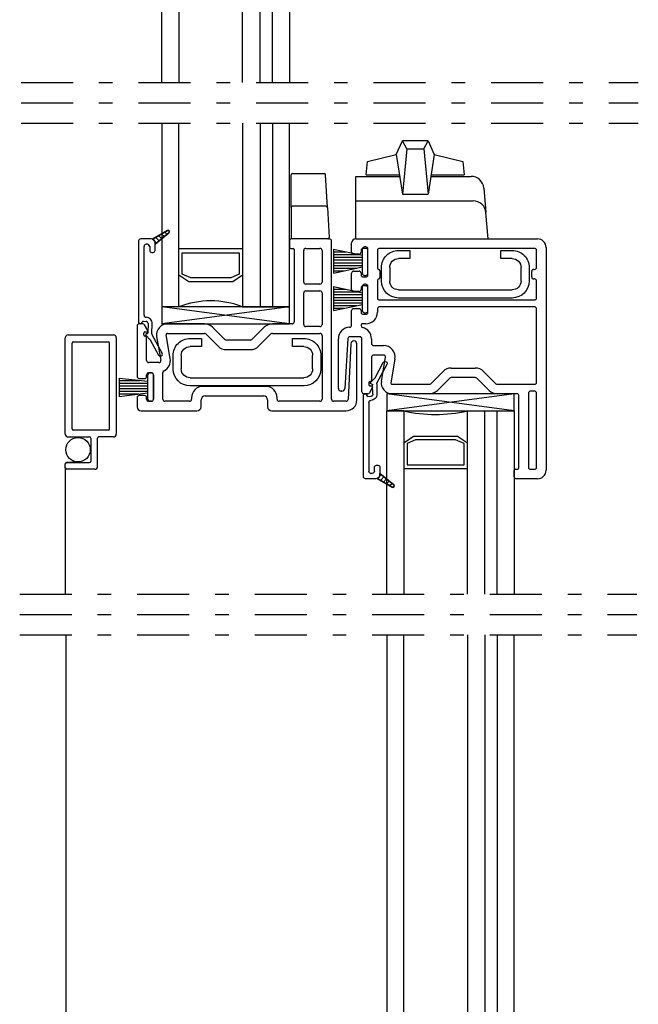
# Model space of a CAD drawing. Units: inches. Extents: x 333.2 to 355.2, y -17.4 to 27.2.
# Drawn here: x 336.6 to 341.2, y 10.1 to 17.4 of the extents above; entities that cross this region are included whole.
import ezdxf

# ---------------------------------------------------------------- set-up
doc = ezdxf.new("R2010")
doc.units = ezdxf.units.IN
doc.header["$MEASUREMENT"] = 0
doc.linetypes.add('DGN_STYLE_4', pattern=[0.764828340954061, 0.3821753109077132, -0.1910876554538566, 0.0004777191386346415, -0.1910876554538566])
for name, color, linetype in [('Center Line', 7, 'Continuous'), ('Glazing Beat', 7, 'Continuous'), ('Hardware', 7, 'Continuous'), ('IG Unit', 7, 'Continuous'), ('Sash', 7, 'Continuous'), ('Screen', 7, 'Continuous'), ('WEATHER_STRIPPING', 7, 'Continuous')]:
    doc.layers.add(name, color=color, linetype=linetype)

# ---------------------------------------------------------------- blocks, each defined once
blk = doc.blocks.new('01')
at = {"layer": 'Hardware', "extrusion": (0, 0, -1)}
for p, q in [((21.31104845569669, 15.49170880226029, 1.968503937007874e-06), (21.3937109928147, 15.49170880226029, 1.968503937007874e-06)), ((21.3937109928147, 15.43170880226029, 1.968503937007874e-06), (21.31104845569669, 15.43170880226029, 1.968503937007874e-06)), ((21.3937109928147, 15.49170880226029, 1.968503937007874e-06), (21.3937109928147, 15.43170880226029, 1.968503937007874e-06)), ((22.06429507339161, 15.49170880226029, 1.968503937007874e-06), (22.14695761050965, 15.49170880226029, 1.968503937007874e-06)), ((22.06429507339161, 15.43170880226029, 1.968503937007874e-06), (22.06429507339161, 15.49170880226029, 1.968503937007874e-06)), ((22.14695761050965, 15.43170880226029, 1.968503937007874e-06), (22.06429507339161, 15.43170880226029, 1.968503937007874e-06)), ((21.18604845569678, 15.26670880226018, 1.968503937007874e-06), (21.18604845569666, 15.36670880226018, 1.968503937007874e-06)), ((21.24604845569667, 15.36670880226023, 1.968503937007874e-06), (21.24604845569678, 15.26670880226024, 1.968503937007874e-06)), ((22.21195761050956, 15.26670880226024, 1.968503937007874e-06), (22.21195761050964, 15.36670880226023, 1.968503937007874e-06)), ((22.27195761050965, 15.36670880226018, 1.968503937007874e-06), (22.27195761050956, 15.26670880226018, 1.968503937007874e-06)), ((21.31104845569678, 15.20170880226028, 1.968503937007874e-06), (22.14695761050956, 15.20170880226028, 1.968503937007874e-06)), ((22.14695761050956, 15.1417088022603, 1.968503937007874e-06), (21.31104845569678, 15.1417088022603, 1.968503937007874e-06))]:
    blk.add_line(p, q, dxfattribs=at)
for centre, radius, start, end in [((-21.31104845569669, 15.36670880226029, -1.968503937007874e-06), 0.1250000000000002, 359.9999999999479, 90), ((-21.31104845569669, 15.36670880226029, -1.968503937007874e-06), 0.06500000000000007, 359.9999999999499, 90), ((-22.14695761050965, 15.36670880226029, -1.968503937007874e-06), 0.1250000000000001, 90, 180.0000000000521), ((-22.14695761050965, 15.36670880226029, -1.968503937007874e-06), 0.06500000000000006, 90, 180.0000000000501), ((-21.31104845569678, 15.2667088022603, -1.968503937007874e-06), 0.125, 270, 359.9999999999479), ((-21.31104845569678, 15.2667088022603, -1.968503937007874e-06), 0.06499999999999997, 270, 359.9999999999499), ((-22.14695761050956, 15.2667088022603, -1.968503937007874e-06), 0.06500000000000006, 180.0000000000501, 270), ((-22.14695761050956, 15.2667088022603, -1.968503937007874e-06), 0.1250000000000001, 180.0000000000521, 270)]:
    blk.add_arc(centre, radius, start, end, dxfattribs=at)
blk = doc.blocks.new('Glazing Beat')
at = {"layer": 'Glazing Beat', "extrusion": (0, 0, -1)}
for p, q in [((19.80049271869042, 14.77378950523006), (19.86121461224106, 14.88560517765874)), ((19.88757804422433, 14.87128842334563), (19.81438013943311, 14.73649893530406)), ((19.76959419020751, 14.74049172104322), (19.79819083826989, 14.77062174187113)), ((19.77760489925949, 14.72703937457613), (19.77560558066084, 14.72698717170562)), ((19.7845386447453, 14.65304408893198), (19.7827337029333, 14.72217158525473)), ((19.81256696593225, 14.72894903661896), (19.81452842373032, 14.6538271319892)), ((19.71496517441192, 14.04569743648513), (19.71496517441192, 14.64563766860571)), ((19.72470416005849, 14.65563426160069), (19.72954323192739, 14.65576061136961)), ((19.73980083927576, 14.64602503272823), (19.73983088349281, 14.64487436876873)), ((19.7480369693706, 14.63708590585561), (19.7699352767812, 14.6376576779111)), ((19.75496517441191, 14.59265404737277), (19.75496517441191, 14.08569743648517)), ((19.81125846159308, 14.13069743648514), (19.82125846159308, 14.13069743648514)), ((19.76996517441161, 14.07069743648517), (19.77107363253562, 14.07069743648514)), ((19.79625846159307, 14.08569743648514), (19.79625846159307, 14.11569743648514)), ((19.83390316502089, 14.04904154103174), (19.84639117697546, 14.06152955298632)), ((19.83625846159306, 14.11569743648514), (19.83625846159306, 14.06069743648515)), ((19.83625846159306, 14.06069359545949), (19.83625846159306, 14.06998415747051)), ((19.83625846159306, 14.06998415747051), (19.93765207866609, 13.98538265656756)), ((19.80625846159309, 14.03069743648515), (19.72996517441193, 14.03069743648513)), ((19.92626629395743, 13.96902882412395), (19.81625846159302, 14.03240932421203)), ((19.81690084309289, 14.03203921910375), (19.81791051602082, 14.03304889203168)), ((19.83933236519944, 14.01911540215097), (19.86566483183844, 14.04544786878997)), ((19.86176388730598, 14.00619158519819), (19.88493848670143, 14.02936618459363)), ((19.88419540941253, 13.9932677682454), (19.90421214156441, 14.01328450039728)), ((19.90662693151907, 13.98034395129262), (19.92348579642739, 13.99720281620094)), ((19.92948960132978, 13.967851282044), (19.94110077500856, 13.97946245572279))]:
    blk.add_line(p, q, dxfattribs=at)
at = {"layer": 'Glazing Beat'}
for p, q in [((19.83625846159306, 14.06998415747051), (19.83625846159306, 14.06069359545949)), ((19.93765207866609, 13.98538265656756), (19.83625846159306, 14.06998415747051)), ((19.81625846159302, 14.03240932421203), (19.92626629395743, 13.96902882412395))]:
    blk.add_line(p, q, dxfattribs=at)
at = {"layer": 'Glazing Beat', "extrusion": (0, 0, -1)}
for centre, radius, start, end in [((-19.87439632823269, 14.87844680050218), 0.01499999999999991, 28.5043280598116, 208.5043280598116), ((-19.77539676917878, 14.73498444610163), 0.007999999999999997, 268.5043280579718, 43.50432805909912), ((-19.77773540643578, 14.72204107807863), 0.004999999999999998, 88.50432805785026, 178.5043280599708), ((-19.78731100269879, 14.78094788238662), 0.01499999999999999, 208.5043280598116, 223.5043280591787), ((-19.82756185542475, 14.72934055814749), 0.01500000000000001, 358.5043280592055, 28.5043280598594), ((-19.72496517441191, 14.64563766860571), 0.009999999999999997, 0, 88.50432805312515), ((-19.72980424628078, 14.64576401837463), 0.009999999999999995, 88.50432805328805, 178.504328052067), ((-19.74782815788878, 14.64508318025162), 0.007999999999999997, 268.5043280596024, 358.5043280519611), ((-19.76954375525277, 14.65265256740363), 0.04499999999999998, 178.5043280592254, 269.5975710374371), ((-19.76954375525277, 14.65265256740363), 0.01499999999999999, 178.5043280598595, 268.5043280595881), ((-19.76996517441189, 14.59265404737277), 0.015, 0, 89.59757103758223), ((-19.81125846159308, 14.11569743648514), 0.015, 0, 90), ((-19.82125846159308, 14.11569743648514), 0.015, 90, 180), ((-19.76996517441189, 14.08569743648517), 0.015, 270.0000000010855, 0), ((-19.77616604706434, 14.09078985101387), 0.02072770627268348, 194.2221134237039, 284.222113423666), ((-19.80625846159309, 14.06069743648515), 0.02999999999999999, 180, 270), ((-19.80625846159306, 14.0606935954595), 0.02999999999999816, 180.0000000000271, 250.5287793655832), ((-19.7299651744119, 14.04569743648513), 0.015, 269.9999999998915, 0), ((-19.93125846159306, 13.97769359545951), 0.009999999999999995, 129.7442400719119, 180), ((-19.93125846159306, 13.97769359545951), 0.009999999999999995, 270, 299.9481950090989), ((-19.93125846159306, 13.97769359545951), 0.009999999999999995, 180, 270)]:
    blk.add_arc(centre, radius, start, end, dxfattribs=at)
at = {"layer": 'Glazing Beat'}
for centre, radius, start, end in [((19.80625846159306, 14.0606935954595), 0.02999999999999816, 289.4712206344168, 359.9999999999728), ((19.93125846159306, 13.97769359545951), 0.009999999999999995, 0, 50.25575992808806), ((19.93125846159306, 13.97769359545951), 0.009999999999999995, 240.051804990901, 270.0000000001629), ((19.93125846159306, 13.97769359545951), 0.009999999999999995, 270.0000000001629, 0)]:
    blk.add_arc(centre, radius, start, end, dxfattribs=at)
blk = doc.blocks.new('DH Sash TB')
at = {"layer": 'Sash'}
for p, q in [((18.45463008003372, 10.14583520657999), (18.45463008003372, 10.09883520657998)), ((18.74957730877372, 10.16083520657999), (18.46963008003371, 10.16083520657999)), ((18.76457730877371, 8.980835206579986), (18.76457730877371, 10.14583520657999)), ((18.4626300800337, 10.09083520657999), (18.4815797508997, 10.09083520657999)), ((18.48957975089971, 10.08283520657998), (18.48957975089971, 9.550835206579986)), ((18.55957975089973, 9.843335206579983), (18.55957975089973, 10.07583520657998)), ((18.57457975089972, 10.09083520657999), (18.67957730877373, 10.09083520657999)), ((18.69457730877372, 10.07583520657998), (18.69457730877372, 9.843335206579983)), ((18.67957730877373, 9.828335206579982), (18.57457975089972, 9.828335206579982)), ((18.55957975089973, 9.530835206579983), (18.55957975089973, 9.763335206579985)), ((18.57457975089972, 9.778335206579985), (18.67957730877373, 9.778335206579985)), ((18.69457730877372, 9.763335206579985), (18.69457730877372, 9.530835206579983)), ((17.3345773087737, 9.520835206577988), (17.3345773087737, 9.148335206579983)), ((17.37713244504471, 9.535835206577982), (17.34957730877372, 9.535835206577982)), ((17.41350551200395, 9.487835206578023), (17.39012282610145, 9.528335206578067)), ((17.82973008003341, 9.535835206579986), (17.55704129229343, 9.535835206578984)), ((17.98054483455397, 9.420228604862142), (17.88983415643435, 9.510939282981074)), ((18.26962600363265, 9.510939282980654), (18.17891532551479, 9.42022860486222)), ((18.47457975089969, 9.535835206579986), (18.3297300800337, 9.535835206579986)), ((18.67957730877373, 9.515835206579982), (18.57457975089972, 9.515835206579982)), ((17.38457730877371, 9.453835206577981), (17.38457730877371, 9.467835206577984)), ((17.39607730878441, 9.445850846867987), (17.39207730875233, 9.445850846867987)), ((17.3925773087737, 9.47583520657798), (17.40657730877371, 9.475835206577987)), ((17.40457730877372, 9.265835206579982), (17.40457730877372, 9.437866487155983)), ((17.47825667205274, 9.441943352365758), (17.50885000679392, 9.268439929244966)), ((17.57778654950476, 9.28059530168154), (17.54719321476358, 9.454098724802332)), ((17.55704129229366, 9.465835206578983), (17.82973008003364, 9.465835206579985)), ((17.84033668175147, 9.461441808297824), (17.93104735987112, 9.370731130178893)), ((18.22841280019799, 9.370731130179312), (18.31912347831587, 9.461441808297746)), ((18.3297300800337, 9.465835206579985), (18.67957730877373, 9.465835206579985)), ((18.69457730877372, 9.450835206579985), (18.69457730877372, 8.980835206579986)), ((18.16830872379697, 9.415835206579981), (17.99115143627171, 9.415835206579981)), ((17.99115143627171, 9.34583520657998), (18.16830872379697, 9.34583520657998)), ((18.90686930033536, 9.38929483942584), (18.88578061677512, 8.980063245003539)), ((18.95084014692372, 8.975835206579983), (18.95084014692372, 9.388162629113712)), ((17.49407789049872, 9.250835206579982), (17.41957730877374, 9.250835206579982)), ((17.34957730877372, 9.133335206579982), (17.38957730877371, 9.133335206579982)), ((17.40457730877372, 9.148335206579983), (17.40457730877372, 9.160835206579986)), ((17.41957730877374, 9.175835206579986), (17.43957730877372, 9.175835206579986)), ((17.45457730877371, 9.160835206580071), (17.45457730877473, 8.980835206580071)), ((17.5245773087737, 8.980835206579986), (17.5245773087737, 9.176785765612411)), ((18.2795821930257, 9.075835206579985), (17.81958219302572, 9.075835206579985)), ((17.3345773087737, 8.993335206579982), (17.3345773087737, 8.925835206579986)), ((17.38957730877473, 9.008335206579982), (17.34957730877372, 9.008335206579982)), ((17.40457730877372, 8.980835206579986), (17.40457730877472, 8.993335206578788)), ((17.73458219302572, 8.990835206579984), (17.73458219302572, 8.980835206579986)), ((17.83458219302571, 9.005835206579984), (18.26458219302572, 9.005835206579984)), ((18.36458219302574, 8.980835206579986), (18.36458219302574, 8.990835206579984)), ((17.43957730877472, 8.965835206579985), (17.41957730877374, 8.965835206579985)), ((17.7195821930257, 8.965835206579985), (17.53957730877372, 8.965835206579985)), ((17.80458219302574, 8.925835206579986), (17.80458219302574, 8.975835206579983)), ((18.29458219302572, 8.975835206579983), (18.29458219302572, 8.925835206579986)), ((18.67957730877373, 8.965835206579985), (18.37958219302573, 8.965835206579985)), ((18.87080049410122, 8.965835206579985), (18.77957730877372, 8.965835206579985)), ((17.36457730877373, 8.895835206579985), (17.77458219302571, 8.895835206579985)), ((18.32458219302572, 8.895835206579985), (18.87084014692371, 8.895835206579985))]:
    blk.add_line(p, q, dxfattribs=at)
for centre, radius, start, end in [((18.46963008003371, 10.14583520657999), 0.01499999999999999, 90, 180), ((18.74957730877372, 10.14583520657999), 0.015, 0, 90), ((18.4626300800337, 10.09883520657998), 0.007999999999999997, 180, 270), ((18.4815797508997, 10.08283520657998), 0.007999999999999997, 0, 90), ((18.57457975089972, 10.07583520657998), 0.015, 90, 180), ((18.67957730877373, 10.07583520657998), 0.015, 0, 90), ((18.57457975089972, 9.843335206579983), 0.015, 180, 270), ((18.67957730877373, 9.843335206579983), 0.015, 270, 0), ((18.57457975089972, 9.763335206579985), 0.015, 90, 180), ((18.67957730877373, 9.763335206579985), 0.015, 0, 90), ((17.34957730877372, 9.520835206577988), 0.015, 90, 180), ((17.37713244504471, 9.520835206577981), 0.01499999999999999, 30.00000000033673, 90), ((17.55704129229372, 9.455835206578985), 0.07999999999999996, 90.00000000020356, 189.9999999999098), ((17.8297300800337, 9.450835206579985), 0.08500000000000026, 45.00000000020998, 90.00000000019158), ((18.3297300800337, 9.450835206579985), 0.08499999999999998, 90, 135.0000000001795), ((18.47457975089969, 9.550835206579986), 0.01500000000000003, 270, 0), ((18.57457975089972, 9.530835206579983), 0.015, 180, 270), ((18.67957730877373, 9.530835206579983), 0.015, 270, 0), ((17.39257730877372, 9.467835206577984), 0.007999999999999997, 90.00000000020356, 180), ((17.39257730877372, 9.453835206577981), 0.007999999999999997, 180, 266.4166781480342), ((17.39657730877371, 9.437866487155983), 0.007999999999999997, 0, 93.58332162170078), ((17.40657730877371, 9.483835206577982), 0.007999999999999997, 270, 30.00000000035872), ((17.55704129229372, 9.455835206578985), 0.009999999999999983, 90.00000000032567, 189.9999999998956), ((17.8297300800337, 9.450835206579985), 0.01499999999999999, 45.0000000002201, 90.00000000020991), ((17.99115143627171, 9.430835206579982), 0.01500000000000003, 225.0000000002687, 270), ((18.16830872379697, 9.430835206579982), 0.015, 270, 315.0000000001728), ((18.3297300800337, 9.450835206579985), 0.01500000000000001, 90, 135.0000000001727), ((18.67957730877373, 9.450835206579985), 0.015, 0, 90), ((17.99115143627171, 9.430835206579982), 0.08500000000000013, 225.000000000237, 270), ((18.16830872379697, 9.430835206579982), 0.0850000000000001, 270, 315.0000000001659), ((18.92884014692373, 9.388162629113712), 0.02199999999999999, 0, 177.0500208064206), ((17.49407789049872, 9.265835206579982), 0.08499999999999996, 297.0645599373995, 9.999999999908757), ((17.41957730877374, 9.265835206579982), 0.01499999999999999, 180, 270), ((17.49407789049872, 9.265835206579982), 0.01499999999999999, 270, 9.999999999909077), ((17.34957730877372, 9.148335206579983), 0.01499999999999999, 180, 270), ((17.38957730877371, 9.148335206579983), 0.01499999999999999, 270, 0), ((17.41957730877374, 9.160835206579986), 0.01499999999999999, 90, 180), ((17.43957730877372, 9.160835206579986), 0.01499999999999999, 3.256887993818641e-10, 90), ((17.53957730877372, 9.176785765612411), 0.015, 117.0645599373982, 180), ((17.81958219302572, 8.990835206579984), 0.08499999999999996, 90, 179.9999999999999), ((18.2795821930257, 8.990835206579984), 0.08499999999999996, 7.483658074031808e-14, 90), ((17.34957730877372, 8.993335206579982), 0.01499999999999999, 90, 180), ((17.38957730877473, 8.993335206579982), 0.01499999999999999, 359.9999999954404, 90), ((17.83458219302571, 8.975835206579983), 0.02999999999999999, 90, 180), ((18.26458219302572, 8.975835206579983), 0.02999999999999999, 0, 90), ((17.36457730877373, 8.925835206579986), 0.02999999999999999, 180, 270), ((17.41957730877374, 8.980835206579986), 0.01499999999999999, 180, 270), ((17.43957730877472, 8.980835206579986), 0.01499999999999999, 270, 3.256594993672479e-10), ((17.53957730877372, 8.980835206579986), 0.015, 180, 270), ((17.7195821930257, 8.980835206579986), 0.015, 270, 0), ((17.77458219302571, 8.925835206579986), 0.02999999999999999, 270, 0), ((18.32458219302572, 8.925835206579986), 0.02999999999999999, 180, 270), ((18.37958219302573, 8.980835206579986), 0.015, 180, 270), ((18.67957730877373, 8.980835206579986), 0.015, 270, 0), ((18.77957730877372, 8.980835206579986), 0.015, 180, 270), ((18.87080049410122, 8.980835206579986), 0.015, 270, 357.0500208064392), ((18.87084014692371, 8.975835206579983), 0.07999999999999996, 270, 0)]:
    blk.add_arc(centre, radius, start, end, dxfattribs=at)
blk = doc.blocks.new('DH Sash BT')
at = {"layer": 'Sash'}
for p, q in [((17.07047116951901, 11.5178853423988), (18.40797116952001, 11.5178853423988)), ((17.04047116951904, 11.4203855942488), (17.04047116951904, 11.4878853423988)), ((17.14547100888902, 11.4478853423988), (17.12547156069903, 11.4478853423988)), ((18.38547116951997, 11.4478853423988), (17.24547097888902, 11.4478853423988)), ((18.47047116952001, 11.45538534239876), (18.47047116951887, 9.815385342396759)), ((17.09547142384901, 11.40538562424879), (17.055471139519, 11.40538562424879)), ((17.11047159070088, 11.43288560862028), (17.11047139384715, 11.42038535802731)), ((17.16047097888901, 11.2528859292488), (17.16047097888901, 11.4328853723988)), ((17.230470978889, 11.43288534240927), (17.23047097879839, 11.30309645293038)), ((18.4004711695199, 11.30813534239815), (18.40047116951999, 11.43288534239879)), ((17.04047116951904, 11.1453860655088), (17.04047116951904, 11.26538617983879)), ((17.055471139519, 11.28038614983879), (17.09547142384901, 11.28038614983879)), ((17.11047139384715, 11.26538641605135), (17.11047159070088, 11.25288569303624)), ((17.12547156069903, 11.2378859592488), (17.14547100888902, 11.2378859592488)), ((17.24922435629537, 11.28313534241867), (17.24922435625908, 11.23313534237638)), ((18.36513351102906, 11.23813534253215), (18.3651335110535, 11.27813534284685)), ((18.38013351105349, 11.29313534239816), (18.38547116951989, 11.29313534239816)), ((17.11047159070088, 11.15788631609582), (17.11047139384715, 11.14538582929178)), ((17.14547100888902, 11.1728860498788), (17.12547156069903, 11.1728860498788)), ((17.16047097888901, 10.97788636113879), (17.16047097888901, 11.1578860798788)), ((17.23047097874363, 11.21317423188712), (17.230470978889, 11.08338534238707)), ((17.23922435625354, 11.22313534238452), (17.23922917625751, 11.22309682865885)), ((18.38547117154314, 11.22313534240961), (18.38013350946778, 11.22313534240994)), ((18.40047116951973, 11.08338534239753), (18.40047116951985, 11.20813534240959)), ((17.09547142384901, 11.1303860955088), (17.055471139519, 11.1303860955088)), ((17.24547097888902, 11.06838534239754), (18.38547116951975, 11.06838534239754)), ((18.38547116951972, 11.01838534239754), (17.24547097888902, 11.01838534239754)), ((17.0404712705178, 10.8830386857493), (17.04047120967257, 10.99042112226642)), ((17.055471139519, 11.0053863848788), (17.09547142384901, 11.0053863848788)), ((17.11047139384715, 10.99038665109508), (17.11047159070228, 10.97788615492205)), ((17.12547159070041, 10.9628863911388), (17.14547100888902, 10.9628863911388)), ((17.230470978889, 11.00338534239754), (17.230470978889, 10.97788636113879)), ((18.40047116951934, 10.46288534239679), (18.40047116951973, 11.00338534239753)), ((17.11047207929252, 10.88288631027034), (17.11047210292463, 10.87996401968878)), ((17.14547100888899, 10.89288639113879), (17.1204720792922, 10.8928863911388)), ((17.10147100888901, 10.7978871235788), (17.02858694406558, 10.7978871235788)), ((16.94339308310862, 10.41788500601217), (16.9433939516241, 10.78179440272352)), ((17.01361809714615, 10.78385336469921), (16.98991164981476, 10.41659702090292)), ((17.11647097888903, 10.39288534239875), (17.11647097888903, 10.78288715357881)), ((17.18647097888902, 10.78288715357881), (17.18647097888902, 10.7478853423948)), ((17.2014709788894, 10.73288534239479), (17.27597156061179, 10.73288534239676)), ((17.18647097888902, 10.64788534239675), (17.18647097888902, 10.47585406182075)), ((17.27597156061404, 10.66288534239676), (17.20147097888901, 10.66288534239676)), ((17.260150342168, 10.47177719661099), (17.29074367690922, 10.64528061973177)), ((17.35968021962009, 10.6331252472952), (17.3290868848789, 10.45962182417441)), ((17.62213054249679, 10.45227874067893), (17.71284122061641, 10.54298941879785)), ((17.77294529701703, 10.56788534239676), (17.95010258454226, 10.56788534239676)), ((18.01020666094331, 10.54298941879743), (18.1009173390612, 10.452278740679)), ((17.16647097888904, 10.45988534239876), (17.16647097888904, 10.44588534239875)), ((17.17797097889968, 10.46786970210875), (17.17397097886766, 10.46786970210875)), ((17.17447097888902, 10.43788534239876), (17.18847097888903, 10.43788534239876)), ((17.33893496240898, 10.44788534239775), (17.61152394077897, 10.44788534239677)), ((17.76233869529926, 10.4934919441146), (17.67162801717967, 10.40278126599568)), ((17.95010258454226, 10.49788534239676), (17.77294529701703, 10.49788534239676)), ((18.05141986437798, 10.4027812659961), (17.96070918626012, 10.49349194411453)), ((18.11152394077902, 10.44788534239677), (18.38547116951935, 10.4478853423968)), ((16.9699531872555, 10.3978853423968), (16.96339308310581, 10.3978853423968)), ((17.15902611516003, 10.37788534239876), (17.13147097888901, 10.37788534239876)), ((17.19539918211927, 10.42588534239871), (17.17201649621674, 10.38538534239868)), ((17.61152394077871, 10.37788534239677), (17.33893496240873, 10.37788534239775)), ((18.25647361164502, 10.3778853423968), (18.11152394077905, 10.37788534239677)), ((18.27147361164504, 9.8328853423968), (18.27147361164504, 10.3628853423968)), ((18.34147361164503, 10.3828853423968), (18.34147361164503, 9.837885342396795)), ((18.38547116951929, 10.3978853423968), (18.35647361164501, 10.3978853423968)), ((18.40047116951891, 9.837885342396788), (18.40047116951928, 10.38288534239679)), ((18.23642394077902, 9.767885342396802), (18.23642394077902, 9.812885342396797)), ((18.24642394077901, 9.822885342396802), (18.26147361164502, 9.822885342396802)), ((18.35647361164501, 9.822885342396802), (18.38547116951889, 9.822885342396802)), ((18.40797116951887, 9.752885342396802), (18.25142394077903, 9.752885342396802))]:
    blk.add_line(p, q, dxfattribs=at)
for centre, radius, start, end in [((17.07047116951901, 11.4878853423988), 0.02999999999999999, 90, 180), ((18.40797116952001, 11.4553853423988), 0.06249999999999998, 359.9999999999609, 90), ((17.12547156069903, 11.4328853723988), 0.01499996999999999, 90, 179.9990976986007), ((17.14547100888902, 11.4328853723988), 0.01499996999999999, 0, 90), ((17.24547097888902, 11.4328853423988), 0.015, 90, 179.9999999599946), ((18.38547116951997, 11.4328853423988), 0.015, 359.9999999999728, 90), ((17.055471139519, 11.4203855942488), 0.01499996999999999, 180, 270), ((17.09547142384901, 11.4203855942488), 0.01499996999999999, 270, 359.9990976985736), ((17.24047097874291, 11.3030964529234), 0.009999999999278777, 179.9999999600217, 266.4263731616578), ((18.38547116951992, 11.30813534239816), 0.01500000000000003, 269.9999999999915, 359.9999999999457), ((17.055471139519, 11.26538617983879), 0.01499996999999999, 90, 180), ((17.09547142384901, 11.26538617983879), 0.01499996999999999, 0.0009022673104603821, 90), ((17.12547156069903, 11.2528859292488), 0.01499996999999999, 180.0009022673104, 270), ((17.14547100888902, 11.2528859292488), 0.01499996999999999, 270, 0), ((17.23922435626423, 11.23313534237934), 0.009999999994823741, 269.9999997991683, 359.9999998434213), ((17.23922435629606, 11.28313534242164), 0.009999999999278777, 359.9999999830324, 86.42637320060706), ((18.38013351102893, 11.23813534240978), 0.01499999999983703, 179.9999995325823, 269.9999940368552), ((17.12547156069903, 11.1578860798788), 0.01499996999999999, 90, 179.9990977156451), ((17.14547100888902, 11.1578860798788), 0.01499996999999999, 0, 90), ((17.24047097874291, 11.2131742318941), 0.009999999999278777, 97.13341864525418, 180.0000000399783), ((17.055471139519, 11.1453860655088), 0.01499996999999999, 180, 270), ((17.09547142384901, 11.1453860655088), 0.01499996999999999, 270, 359.9990977156452), ((17.24547097888902, 11.08338534239754), 0.01500000000000003, 180.0000000400054, 270), ((18.38547116951975, 11.08338534239754), 0.015, 270, 359.9999999999457), ((17.24547097888902, 11.00338534239754), 0.01500000000000003, 90, 179.999999999996), ((18.38547116951972, 11.00338534239754), 0.015, 359.9999999999728, 90), ((17.055471139519, 10.9903864148788), 0.01499996999999999, 90, 179.8674271613229), ((17.09547142384901, 10.9903864148788), 0.01499996999999999, 0.0009022815322215847, 90), ((17.12547159070041, 10.9778863911388), 0.015, 180.0009022815189, 270), ((17.14547100888902, 10.97788636113879), 0.01499996999999999, 270, 0), ((17.14547100888902, 10.97788636113879), 0.08499996999999997, 269.9999999999891, 359.9999999999943), ((17.02858694406558, 10.7828871235788), 0.08519999999999996, 91.78187349267739, 180.7348592690864), ((17.02547127051781, 10.88303867163646), 0.015, 271.7818734926637, 5.390708727404103e-05), ((17.1204720792922, 10.8828863911388), 0.01000000000000003, 89.99999999970426, 180.0004633418517), ((17.12547210292414, 10.87996414099147), 0.015, 180.0004633421571, 256.1128096786325), ((17.10147100888901, 10.78288715357881), 0.08499996999999997, 4.783554240921129e-12, 76.11280967861961), ((17.02858694406558, 10.7828871235788), 0.015, 90.00000000000001, 176.3066735775882), ((17.10147100888901, 10.78288715357881), 0.01499996999999999, 0, 90), ((17.20147097888901, 10.7478853423948), 0.015, 180.0000000000031, 270.0000000015059), ((17.27597156061404, 10.64788534239675), 0.08499999999999996, 350.0000000000909, 90.00000000150584), ((17.20147097888901, 10.64788534239675), 0.01499999999999999, 90, 180), ((17.27597156061404, 10.64788534239675), 0.01499999999999999, 350.0000000000721, 90), ((17.77294529701703, 10.48288534239676), 0.08500000000000009, 90.00000000000001, 134.9999999997765), ((17.95010258454226, 10.48288534239676), 0.08500000000000017, 44.99999999982173, 90), ((17.17447097888902, 10.45988534239876), 0.007999999999999997, 93.58332185176259, 180), ((17.17447097888902, 10.44588534239875), 0.007999999999999997, 180, 270), ((17.17847097888904, 10.47585406182075), 0.007999999999999997, 266.4166783778929, 0), ((17.18847097888903, 10.42988534239876), 0.007999999999999997, 329.9999999996413, 90), ((17.33893496240901, 10.45788534239775), 0.07999999999999996, 170.0000000000887, 269.9999999997964), ((17.33893496240901, 10.45788534239775), 0.009999999999999983, 170.0000000000913, 269.999999999792), ((17.61152394077902, 10.46288534239677), 0.01499999999999999, 269.9999999997919, 314.9999999997797), ((17.77294529701703, 10.48288534239676), 0.01500000000000002, 90, 134.9999999998081), ((17.95010258454226, 10.48288534239676), 0.01500000000000001, 44.99999999976971, 90), ((18.11152394077902, 10.46288534239677), 0.01500000000000001, 224.9999999998465, 270), ((18.38547116951935, 10.4628853423968), 0.015, 270.0000000000068, 359.9999999999587), ((16.96339308310581, 10.4178853423968), 0.01999999999999999, 180.0009636709807, 270), ((16.9699531872555, 10.4178853423968), 0.02000000000000009, 270.0000000000001, 356.306673577585), ((17.13147097888901, 10.39288534239876), 0.015, 180.0000000000271, 270), ((17.15902611516003, 10.39288534239876), 0.01499999999999999, 270, 329.9999999996325), ((17.61152394077902, 10.46288534239677), 0.08500000000000026, 269.9999999997893, 314.99999999979), ((18.11152394077902, 10.46288534239677), 0.08499999999999998, 224.9999999998205, 270.0000000000192), ((18.25647361164502, 10.3628853423968), 0.015, 0, 90), ((18.35647361164501, 10.3828853423968), 0.015, 90, 180), ((18.38547116951929, 10.3828853423968), 0.015, 359.9999999999728, 90), ((18.24642394077901, 9.812885342396797), 0.009999999999999997, 90, 180), ((18.26147361164502, 9.8328853423968), 0.009999999999999997, 270, 0), ((18.35647361164501, 9.837885342396795), 0.015, 180, 270), ((18.38547116951889, 9.837885342396795), 0.015, 270, 359.9999999999615), ((18.40797116951887, 9.815385342396802), 0.0625000000000003, 270, 359.9999999999609), ((18.25142394077903, 9.767885342396802), 0.015, 180, 270)]:
    blk.add_arc(centre, radius, start, end, dxfattribs=at)
for centre, major_axis, ratio, start_param, end_param in [((18.38013351105349, 11.27813534272448), (0.015, 3.330669073875469e-18), 0.9999999782449862, 7.853981633974483, 9.42477795261129), ((18.38547117005061, 11.20813534240961), (0, -0.015), 0.9999999646150716, 1.570796326794171, 3.14159255408728)]:
    blk.add_ellipse(centre, major_axis=major_axis, ratio=ratio, start_param=start_param, end_param=end_param, dxfattribs=at)
blk = doc.blocks.new('AS_9000_2')
at = {"linetype": 'ByBlock'}
for p, q in [((-2.743013604100005e-05, 0.032746377380641), (1.856986395899983e-05, 0.03284637738064101)), ((5.006986395899974e-05, 0.03278837738064101), (1.856986395899983e-05, 0.03284637738064101)), ((0.0002065698639590005, 0.03284637738064101), (1.856986395899983e-05, 0.03284637738064101)), ((0.0001750698639589997, 0.03278837738064101), (0.0002065698639590005, 0.03284637738064101)), ((0.0002065698639590005, 0.03284637738064101), (0.0002525698639589995, 0.032746377380641)), ((-0.0002387477271580001, 0.032695617768292), (-2.743013604100005e-05, 0.032746377380641)), ((-2.743013604100005e-05, 0.032746377380641), (1.856986395899983e-05, 0.032456377380641)), ((5.006986395899974e-05, 0.03278837738064101), (1.856986395899983e-05, 0.032456377380641)), ((5.006986395899974e-05, 0.03278837738064101), (0.0001750698639589997, 0.03278837738064101)), ((0.0001750698639589997, 0.03278837738064101), (0.0002065698639590005, 0.032456377380641)), ((0.0002525698639589995, 0.032746377380641), (0.0002065698639590005, 0.032456377380641)), ((0.0002525698639589995, 0.032746377380641), (0.0004638874550749997, 0.032695617768292)), ((-0.0002474301360410005, 0.03259637738064101), (-0.0002387477271580001, 0.032695617768292)), ((0.0004638874550749997, 0.032695617768292), (0.000472569863959, 0.03259637738064101)), ((-0.0002474301360410005, 0.03259637738064101), (-3.637032592999591e-06, 0.03259637738064101)), ((0.0002287767605100001, 0.03259637738064101), (0.000472569863959, 0.03259637738064101)), ((-0.0003254301360410001, 0.032126377380641), (-0.0003254301360410001, 0.032586377380641)), ((-0.0003254301360410001, 0.032586377380641), (-2.050825697000347e-06, 0.032586377380641)), ((0.0002271905536139999, 0.032586377380641), (0.0005231899483789996, 0.032586377380641)), ((1.856986395899983e-05, 0.032456377380641), (0.0002065698639590005, 0.032456377380641)), ((0.0006168322499999998, 0.03250057002046), (0.0006325802094340001, 0.03232057002046001)), ((-0.0003254301360410001, 0.032406377380641), (0.0005389379078139998, 0.032406377380641)), ((0.0006495698639590003, 0.032126377380641), (0.0006325802094340001, 0.03232057002046001)), ((-0.0003254301360410001, 0.032126377380641), (0.0006495698639590003, 0.032126377380641))]:
    blk.add_line(p, q, dxfattribs=at)
for centre, start in [((0.0005231899483789996, 0.03249237738064101), 5.000000000002), ((0.0005389379078139998, 0.032312377380641), 4.999999999998)]:
    blk.add_arc(centre, 9.400000000000001e-05, start, 90, dxfattribs=at)
blk = doc.blocks.new('AS_9336_2')
at = {"color": 0, "linetype": 'ByBlock'}
for p, q in [((-7.48298032680007e-05, 0.032596377380641), (-7.48298032680007e-05, 0.032836377380641)), ((-6.482980326799994e-05, 0.032846377380641), (0.0001677365306259994, 0.032846377380641)), ((0.0001917195600350003, 0.032596959724023), (0.0001777195600349992, 0.032836959724023)), ((-7.48298032680007e-05, 0.032596377380641), (-7.48298032680007e-05, 0.032376377380641)), ((0.0001817365306260005, 0.032606377380641), (-6.482980326799994e-05, 0.032606377380641)), ((0.0001917195600350003, 0.032596959724023), (0.0002045528933679994, 0.032376959724023)), ((0.0001945698639589997, 0.032366377380641), (-6.482980326799994e-05, 0.032366377380641))]:
    blk.add_line(p, q, dxfattribs=at)
for centre, start, end in [((-6.482980326799994e-05, 0.032836377380641), 90, 180), ((0.0001677365306259994, 0.032836377380641), 3.338470543785, 90), ((-6.482980326799994e-05, 0.032596377380641), 90, 180), ((0.0001817365306260005, 0.032596377380641), 3.338470543855, 90), ((-6.482980326799994e-05, 0.032376377380641), 180, 270), ((0.0001945698639589997, 0.032376377380641), 270, 3.338470543714005)]:
    blk.add_arc(centre, 1e-05, start, end, dxfattribs=at)
blk = doc.blocks.new('A$C24C90A60')
at = {"layer": 'Screen', "linetype": 'Continuous'}
for p, q in [((-0.3599159150871571, 6.843093886080762), (-0.3599159150871571, 7.553093886080763)), ((-0.3399159150871469, 7.573093886080766), (-0.004915915087167377, 7.573093886080766)), ((0.01508408491284285, 7.553093886080763), (0.01508408491284285, 6.843093886080762)), ((-0.3099159150871458, 6.883093886080761), (-0.3099159150871458, 7.513093886080764)), ((-0.2999159150871549, 7.523093886080762), (-0.04491591508715942, 7.523093886080762)), ((-0.03491591508714009, 6.883093886080761), (-0.03491591508714009, 7.513093886080764)), ((-0.3399159150871469, 6.823093886080766), (-0.1824159150871481, 6.823093886080766)), ((-0.04491591508715942, 6.873093886080763), (-0.2999159150871549, 6.873093886080763)), ((-0.1724159150871571, 6.813093886080761), (-0.1724159150871571, 6.645593886080764)), ((-0.1224159150871458, 6.605593886080765), (-0.1224159150871458, 6.813093886080761)), ((-0.004915915087167377, 6.823093886080766), (-0.1124159150871549, 6.823093886080766)), ((-0.3599159150871571, 6.595593886080767), (-0.3599159150871571, 6.625593886080761)), ((-0.3599159150871571, 6.595593886080767), (-0.3599159150871571, 5.666155839690909)), ((-0.2659472028157097, 6.63934415183148), (-0.3503518970521213, 6.635584377546461)), ((-0.3499159150871378, 6.635593886080766), (-0.1824159150871481, 6.635593886080766)), ((-0.142415915087156, 6.585593886080769), (-0.3499159150871378, 6.585593886080769)), ((-0.355000000000004, 5.366155839690908), (-0.3549999999999898, 2.7775)), ((-0.3549999999999898, 2.807499999999997), (-0.355000000000004, 0.9774999999999991))]:
    blk.add_line(p, q, dxfattribs=at)
blk.add_circle((-0.2661659150871571, 6.729343886080766), 0.09, dxfattribs=at)
for centre, radius, start, end in [((-0.3399159150871469, 7.553093886080763), 0.02, 90, 180), ((-0.004915915087167377, 7.553093886080763), 0.02, 0, 90), ((-0.2999159150871549, 7.513093886080764), 0.01, 90, 180), ((-0.04491591508715942, 7.513093886080764), 0.01, 0, 90), ((-0.2999159150871549, 6.883093886080761), 0.01, 180, 270), ((-0.04491591508715942, 6.883093886080761), 0.01, 270, 0), ((-0.3399159150871469, 6.843093886080762), 0.02, 180, 270), ((-0.1824159150871481, 6.813093886080761), 0.01, 0, 90), ((-0.1124159150871549, 6.813093886080761), 0.01, 90, 180), ((-0.004915915087167377, 6.843093886080762), 0.02, 270, 359.9999999999849), ((-0.3499159150871378, 6.625593886080761), 0.01, 92.4987846965916, 180), ((-0.3499159150871378, 6.595593886080767), 0.01, 180, 270), ((-0.3499159150871378, 6.625593886080761), 0.01, 90, 92.4987846965916), ((-0.1824159150871481, 6.645593886080764), 0.01, 270, 0), ((-0.142415915087156, 6.605593886080765), 0.02, 270, 0)]:
    blk.add_arc(centre, radius, start, end, dxfattribs=at)
blk = doc.blocks.new('A$C01D33546')
at = {"lineweight": -3}
for p, q in [((4.014043071265405e-07, -2.954305173830107e-07), (0.9375004014043071, 0.1249997045694826)), ((4.014043071265405e-07, 0.1249997045694826), (0.9375004014043071, -2.954305173830107e-07))]:
    blk.add_line(p, q, dxfattribs=at)
blk.add_lwpolyline([(4.014043071265405e-07, -2.954305173830107e-07), (0.9375004014043071, -2.954305173830107e-07), (0.9375004014043071, 0.1249997045694826), (4.014043071265405e-07, 0.1249997045694826)], close=True, dxfattribs=at)
blk = doc.blocks.new('A$C39D011FE')
at = {"layer": 'IG Unit', "color": 7, "linetype": 'Continuous', "extrusion": (0, 0, -1)}
for p, q in [((-0.9374999999999574, 1.649978144966127), (-0.9374999999999858, 5.179750253744587)), ((-0.8124999999999858, 5.179750253744587), (-0.8125000000000142, 1.649978144966127)), ((-0.3439999999999941, 1.649978144966127), (-0.3439999999999941, 5.179750253744601)), ((-0.2149999999999892, 1.649978144966127), (-0.2149999999999892, 5.179750253744601)), ((-0.1249999999999858, 1.649978144966127), (-0.1249999999999858, 5.179750253744601)), ((1.4210854715202e-14, 5.179750253744601), (1.4210854715202e-14, 1.649978144966127)), ((0.7156996456715774, -2.114055996257356), (0.7156996456715774, -0.7650000000009953)), ((0.8406996456715774, -0.7650000000009953), (0.7156996456715774, -0.7650000000009953)), ((0.8406996456715774, -0.7650000000009953), (0.8406996456715916, -2.114055996257356)), ((1.309199645671598, -2.114055996257363), (1.309199645671569, -0.7650000000009953)), ((1.309199645671569, -0.7650000000010095), (1.653199645671577, -0.7650000000009953)), ((1.438199645671602, -2.11405599625736), (1.438199645671574, -0.7650000000009953)), ((1.528199645671606, -2.114055996257356), (1.528199645671577, -0.7650000000009953)), ((1.653199645671577, -0.7650000000009953), (1.653199645671592, -2.114055996257356)), ((0.8406996456715774, -0.9992635865009944), (0.9128684293205822, -0.9525000000009953)), ((0.9273021860505821, -0.977500000001001), (0.8656996456715831, -1.005962316312015)), ((0.8656996456715831, -1.005962316312015), (0.8656996456715831, -1.161263586501001)), ((0.9128684293205822, -0.9525000000009953), (1.237030862022607, -0.9525000000009989)), ((1.222597105293573, -0.9775000000010046), (0.9273021860505821, -0.977500000001001)), ((1.284199645671563, -1.005962316312015), (1.222597105293559, -0.9775000000009939)), ((1.237030862022593, -0.9525000000009953), (1.309199645671569, -0.9992635865009944)), ((1.284199645671563, -1.161263586500993), (1.284199645671563, -1.005962316312015)), ((1.309199645671569, -1.191478592688885), (0.8406996456715774, -1.191478592688888)), ((0.8656996456715831, -1.161263586501001), (1.284199645671563, -1.161263586500993))]:
    blk.add_line(p, q, dxfattribs=at)
at = {"layer": 'IG Unit', "color": 7, "linetype": 'Continuous'}
for p, q in [((-0.9375, 1.34997814496613), (-0.9375, 0)), ((-0.8125, 0), (-0.8125, 1.34997814496613)), ((-0.3440000000000083, 1.34997814496613), (-0.3440000000000083, 0)), ((-0.2150000000000034, 1.34997814496613), (-0.2150000000000034, 0)), ((-0.125, 1.34997814496613), (-0.125, 0)), ((0, 0), (0, 1.34997814496613)), ((-0.3440000000000083, 0.4264785926878929), (-0.8125, 0.4264785926878929)), ((-0.7874999999999943, 0.3962635865000053), (-0.369000000000014, 0.3962635865000053)), ((-0.7874999999999943, 0.2409623163110197), (-0.7874999999999943, 0.3962635865000053)), ((-0.369000000000014, 0.3962635865000053), (-0.369000000000014, 0.2409623163110197)), ((-0.8125, 0.2342635864999991), (-0.7403312163509952, 0.1875000000000071)), ((-0.7258974596209953, 0.2125000000000057), (-0.7874999999999943, 0.2409623163110197)), ((-0.369000000000014, 0.2409623163110197), (-0.4306025403780183, 0.2125000000000057)), ((-0.4161687836489847, 0.1875000000000071), (-0.3440000000000083, 0.2342635864999991)), ((-0.7403312163509952, 0.1875000000000071), (-0.4161687836489705, 0.1875000000000071)), ((-0.4306025403779898, 0.2125000000000128), (-0.7258974596209953, 0.2125000000000057)), ((-0.8125, 0), (-0.9375, 0)), ((-0.3440000000000083, 0), (0, 0)), ((0.7156996456715916, -2.414055996257357), (0.7156996456715916, -5.840593886080754)), ((0.8406996456715916, -5.840593886080754), (0.8406996456715916, -2.414055996257357)), ((1.309199645671583, -2.414055996257357), (1.309199645671583, -5.840593886080754)), ((1.438199645671588, -2.414055996257357), (1.438199645671588, -5.840593886080754)), ((1.528199645671592, -2.414055996257357), (1.528199645671592, -5.840593886080754)), ((1.653199645671592, -5.840593886080754), (1.653199645671592, -2.414055996257357))]:
    blk.add_line(p, q, dxfattribs=at)
for centre, radius, start, end in [((-0.578249999999997, -0.6065624999997468), 0.6502239067474661, 68.88380395365918, 111.11619604634), ((1.074949645671595, 0.2615203986992256), 1.052908918875552, 257.1453284433506, 282.8546715566468)]:
    blk.add_arc(centre, radius, start, end, dxfattribs=at)

msp = doc.modelspace()

# ---------------------------------------------------------------- hatches: boundary and pattern name
at = {"layer": 'WEATHER_STRIPPING', "linetype": 'ByBlock'}
h = msp.add_hatch(dxfattribs=at)
h.set_pattern_fill('USER', color=0, scale=999.9999999999999, style=0)
h.set_pattern_definition([(0, (338.8964624231061, -16.65472788494135), (0, 0.01999999999999999), [])])
h.paths.add_polyline_path([(339.140005743506, 15.61951513067164), (338.9281388887831, 15.66414556789764), (338.9281388887831, 15.48915342350164), (339.140005743506, 15.53378386072864)])
h = msp.add_hatch(dxfattribs=at)
h.set_pattern_fill('USER', color=0, scale=999.9999999999999, style=0)
h.set_pattern_definition([(0, (338.8964624231061, -16.92972731525635), (0, 0.01999999999999999), [])])
h.paths.add_polyline_path([(339.140005743506, 15.34451570035664), (338.9281388887831, 15.38914613758264), (338.9281388887831, 15.21415399318663), (339.140005743506, 15.25878443041363)])
h = msp.add_hatch(dxfattribs=at)
h.set_pattern_fill('USER', color=0, scale=999.9999999999999, style=0)
h.set_pattern_definition([(0, (337.3191629680654, -17.58057302083955), (0, 0.01999999999999999), [])])
h.paths.add_polyline_path([(337.5627062884654, 14.69366999477344), (337.3519528627244, 14.71508374224343), (337.3519528627244, 14.58148810771144), (337.5627062884654, 14.60793872483043)])

# ---------------------------------------------------------------- linework, layer by layer
at = {"layer": 'Center Line', "color": 7, "linetype": 'DGN_STYLE_4'}
for p, q in [((336.6292008905995, 16.89046220173145), (341.1685059341359, 16.89046220173145)), ((336.6292008905995, 16.74046220173145), (341.1685059341359, 16.74046220173145)), ((336.6292008905995, 16.59046220173146), (341.1685059341359, 16.59046220173145)), ((336.6192849755174, 13.12642806050797), (341.1585900190537, 13.12642806050796)), ((336.6192849755174, 12.97642806050797), (341.1585900190537, 12.97642806050796)), ((336.6192849755174, 12.82642806050797), (341.1585900190537, 12.82642806050796))]:
    msp.add_line(p, q, dxfattribs=at)
at = {"layer": 'WEATHER_STRIPPING', "color": 0, "linetype": 'ByBlock'}
for p, q in [((338.9281388887831, 15.66414556789765), (338.9281388887831, 15.48915342350163)), ((338.9281388887831, 15.66414556789765), (339.140005743506, 15.61951513067164)), ((339.140005743506, 15.61951513067164), (339.140005743506, 15.66664949569964)), ((339.1650057435061, 15.68164949569965), (339.155005743506, 15.68164949569965)), ((339.1800057435061, 15.48664949569964), (339.1800057435061, 15.66664949569964)), ((339.140005743506, 15.53378386072865), (339.140005743506, 15.61951513067164)), ((338.9281388887831, 15.48915342350163), (339.140005743506, 15.53378386072865)), ((339.140005743506, 15.48664949569964), (339.140005743506, 15.53378386072865)), ((339.155005743506, 15.47164949569964), (339.1650057435061, 15.47164949569964)), ((338.9281388887831, 15.38914613758264), (338.9281388887831, 15.21415399318663)), ((338.9281388887831, 15.38914613758264), (339.140005743506, 15.34451570035664)), ((339.140005743506, 15.34451570035664), (339.140005743506, 15.39165006538464)), ((339.1650057435061, 15.40665006538464), (339.155005743506, 15.40665006538464)), ((339.1800057435061, 15.21165006538463), (339.1800057435061, 15.39165006538464)), ((339.140005743506, 15.25878443041364), (339.140005743506, 15.34451570035664)), ((338.9281388887831, 15.21415399318663), (339.140005743506, 15.25878443041364)), ((339.140005743506, 15.21165006538463), (339.140005743506, 15.25878443041364)), ((339.155005743506, 15.19665006538463), (339.1650057435061, 15.19665006538463)), ((337.3519528627244, 14.71508374224344), (337.5627062884654, 14.69366999477344)), ((337.3519528627244, 14.71508374224344), (337.3519528627244, 14.58148810771144)), ((337.5627062884654, 14.69366999477344), (337.5627062884654, 14.74080435980144)), ((337.5877062884654, 14.75580435980145), (337.5777062884654, 14.75580435980145)), ((337.6027062884654, 14.56080435980144), (337.6027062884654, 14.74080435980144)), ((337.5627062884654, 14.60793872483044), (337.5627062884654, 14.69366999477344)), ((337.3519528627244, 14.58148810771144), (337.5627062884654, 14.60793872483044)), ((337.5627062884654, 14.56080435980144), (337.5627062884654, 14.60793872483044)), ((337.5777062884654, 14.54580435980143), (337.5877062884654, 14.54580435980143))]:
    msp.add_line(p, q, dxfattribs=at)
for centre, start, end in [((339.155005743506, 15.66664949569964), 90, 180), ((339.1650057435061, 15.66664949569964), 0, 90), ((339.155005743506, 15.48664949569964), 180, 270), ((339.1650057435061, 15.48664949569964), 270, 0), ((339.155005743506, 15.39165006538464), 90, 180), ((339.1650057435061, 15.39165006538464), 0, 90), ((339.155005743506, 15.21165006538463), 180, 270), ((339.1650057435061, 15.21165006538463), 270, 0), ((337.5777062884654, 14.74080435980144), 90, 180), ((337.5877062884654, 14.74080435980144), 0, 90), ((337.5777062884654, 14.56080435980144), 180, 270), ((337.5877062884654, 14.56080435980144), 270, 0)]:
    msp.add_arc(centre, 0.015, start, end, dxfattribs=at)

# ---------------------------------------------------------------- block references
for name, p in [('A$C39D011FE', (338.6027590597249, 15.24048405676532)), ('A$C24C90A60', (337.3145529488753, 7.460272220817068))]:
    msp.add_blockref(name, p)
at = {"rotation": 180}
for p in [(338.6027594611292, 15.2404837613348), (340.2559591068008, 14.60048376133381)]:
    msp.add_blockref('A$C01D33546', p, dxfattribs=at)
at = {"layer": 'Glazing Beat', "xscale": -1, "rotation": 180}
msp.add_blockref('Glazing Beat', (317.7790005981318, 29.77118149325048), dxfattribs=at)
at = {"layer": 'Glazing Beat'}
msp.add_blockref('Glazing Beat', (319.4321882643243, -0.05521337972083629), dxfattribs=at)
at = {"layer": 'Hardware', "xscale": 999.9999999999999, "yscale": 999.9999999999999, "zscale": 999.9999999999999}
for name, p in [('AS_9000_2', (339.4154360701775, -16.38589332387568)), ('AS_9336_2', (338.6904735330575, -16.62589332387567))]:
    msp.add_blockref(name, p, dxfattribs=at)
at = {"layer": 'Hardware'}
for p in [(318.0941032281977, 0.1637752545060387), (316.5614444175698, -0.4832494569585144)]:
    msp.add_blockref('01', p, dxfattribs=at)
at = {"layer": 'Sash'}
for name, p in [('DH Sash TB', (320.1481289796912, 5.579648850185336)), ('DH Sash BT', (322.019534764617, 4.222598714367525))]:
    msp.add_blockref(name, p, dxfattribs=at)

doc.saveas('drawing.dxf')
